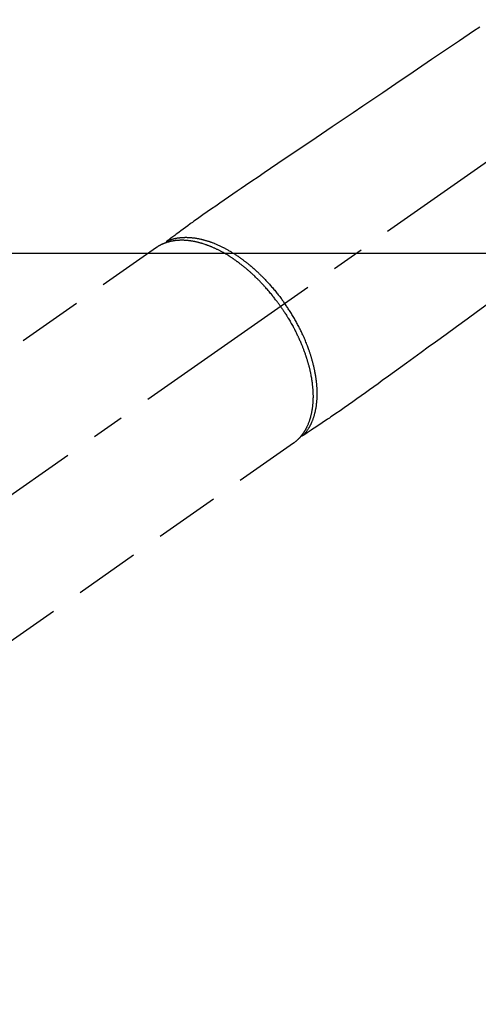
# Model space of a CAD drawing. Extents: x 0 to 26473, y -33085 to -24215.
# Drawn here: x 2643 to 2731, y -25761 to -25572 of the extents above; entities that cross this region are included whole.
import ezdxf

# ---------------------------------------------------------------- set-up
doc = ezdxf.new("R2010")
doc.units = 0
doc.header["$LTSCALE"] = 50
doc.header["$MEASUREMENT"] = 0
doc.linetypes.add('CENTER2', pattern=[1.125, 0.75, -0.125, 0.125, -0.125])
doc.linetypes.add('HIDDEN', pattern=[0.375, 0.25, -0.125])
doc.layers.add('150-機器', color=8, linetype='CONTINUOUS')

# ---------------------------------------------------------------- blocks, each defined once
blk = doc.blocks.new('F402_H')
at = {"layer": '150-機器', "color": 13, "linetype": 'CENTER2'}
blk.add_line((0, 0), (-244.02, -170.86), dxfattribs=at)
at = {"layer": '150-機器', "color": 13, "linetype": 'HIDDEN'}
for p, q in [((-167.27, -89.12), (-227.62, -131.38)), ((-140.96, -126.7), (-201.3, -168.96))]:
    blk.add_line(p, q, dxfattribs=at)
at = {"layer": '150-機器', "color": 13, "linetype": 'Continuous'}
blk.add_line((-141.06, -126.78), (-140.96, -126.7), dxfattribs=at)
at = {"layer": '150-機器', "color": 13, "linetype": 'HIDDEN'}
for points in [[(-105.17, -46.81), (-106.36, -47.61), (-109.05, -49.43), (-111.74, -51.25), (-114.43, -53.07), (-117.13, -54.89), (-118.8, -56.02), (-120.47, -57.15), (-122.14, -58.28), (-123.82, -59.41), (-125.72, -60.7), (-127.63, -61.99), (-129.53, -63.28), (-131.44, -64.56), (-133.5, -65.96), (-135.56, -67.35), (-137.63, -68.75), (-139.69, -70.14), (-141.11, -71.1), (-142.54, -72.07), (-143.96, -73.03), (-145.38, -73.99), (-146.57, -74.8), (-147.76, -75.6), (-148.95, -76.41), (-150.15, -77.21), (-150.98, -77.77), (-151.8, -78.32), (-152.63, -78.88), (-153.45, -79.45), (-154.27, -80.01), (-155.09, -80.59), (-155.9, -81.16), (-156.72, -81.73), (-157.53, -82.29), (-158.34, -82.85), (-159.15, -83.42), (-159.95, -83.99), (-160.16, -84.15), (-160.37, -84.3), (-160.58, -84.46), (-160.79, -84.61), (-161.25, -84.95), (-161.7, -85.28), (-162.16, -85.62), (-162.62, -85.95), (-162.9, -86.17), (-163.19, -86.38), (-163.48, -86.59), (-163.77, -86.8), (-163.95, -86.93), (-164.13, -87.07), (-164.31, -87.2), (-164.5, -87.34), (-164.56, -87.38), (-164.62, -87.43), (-164.69, -87.48), (-164.75, -87.53), (-164.83, -87.58), (-164.9, -87.63), (-164.97, -87.69), (-165.05, -87.74), (-165.08, -87.77), (-165.12, -87.8), (-165.16, -87.82), (-165.2, -87.85), (-165.21, -87.86), (-165.23, -87.88), (-165.25, -87.89), (-165.26, -87.9), (-165.28, -87.91), (-165.29, -87.92), (-165.3, -87.93), (-165.31, -87.94), (-165.32, -87.95), (-165.33, -87.95), (-165.34, -87.96), (-165.35, -87.97), (-165.35, -87.98), (-165.36, -87.99), (-165.37, -88), (-165.37, -88.01), (-165.38, -88.02), (-165.39, -88.03), (-165.39, -88.04), (-165.4, -88.05), (-165.41, -88.06), (-165.41, -88.07), (-165.42, -88.08), (-165.42, -88.09), (-165.42, -88.1), (-165.42, -88.1), (-165.43, -88.11), (-165.43, -88.12), (-165.43, -88.13), (-165.43, -88.14), (-165.44, -88.15), (-165.44, -88.16), (-165.44, -88.16), (-165.44, -88.16), (-165.44, -88.17), (-165.44, -88.17), (-165.45, -88.18), (-165.45, -88.19), (-165.45, -88.21), (-165.45, -88.22)], [(-103.76, -100.08), (-105.63, -101.43), (-107.64, -102.89), (-109.66, -104.35), (-111.67, -105.81), (-113.69, -107.27), (-115.08, -108.28), (-116.47, -109.29), (-117.86, -110.3), (-119.25, -111.31), (-120.42, -112.15), (-121.58, -113), (-122.74, -113.84), (-123.91, -114.68), (-124.71, -115.27), (-125.52, -115.86), (-126.33, -116.45), (-127.14, -117.03), (-127.95, -117.6), (-128.77, -118.17), (-129.59, -118.74), (-130.4, -119.31), (-131.21, -119.88), (-132.01, -120.45), (-132.82, -121.02), (-133.63, -121.57), (-133.85, -121.72), (-134.07, -121.86), (-134.29, -122.01), (-134.5, -122.15), (-134.98, -122.47), (-135.45, -122.78), (-135.92, -123.1), (-136.39, -123.41), (-136.69, -123.61), (-136.98, -123.81), (-137.28, -124), (-137.58, -124.2), (-137.76, -124.33), (-137.95, -124.45), (-138.14, -124.58), (-138.33, -124.71), (-138.4, -124.75), (-138.46, -124.79), (-138.53, -124.84), (-138.6, -124.88), (-138.67, -124.93), (-138.75, -124.98), (-138.82, -125.03), (-138.9, -125.08), (-138.94, -125.11), (-138.98, -125.14), (-139.01, -125.16), (-139.05, -125.19), (-139.07, -125.2), (-139.09, -125.21), (-139.11, -125.22), (-139.12, -125.23), (-139.14, -125.24), (-139.15, -125.25), (-139.16, -125.26), (-139.18, -125.27), (-139.19, -125.27), (-139.2, -125.28), (-139.21, -125.28), (-139.22, -125.29), (-139.23, -125.29), (-139.24, -125.29), (-139.25, -125.3), (-139.26, -125.3), (-139.27, -125.3), (-139.28, -125.31), (-139.3, -125.31), (-139.31, -125.31), (-139.32, -125.31), (-139.33, -125.31), (-139.34, -125.31), (-139.36, -125.32), (-139.36, -125.32), (-139.37, -125.32), (-139.38, -125.32), (-139.38, -125.31), (-139.39, -125.31), (-139.41, -125.31), (-139.42, -125.31), (-139.43, -125.31), (-139.43, -125.31), (-139.43, -125.31), (-139.43, -125.31), (-139.44, -125.31), (-139.45, -125.31), (-139.46, -125.31), (-139.48, -125.3), (-139.49, -125.3)], [(-143.44, -100.44), (-143.51, -100.34), (-143.58, -100.25), (-143.64, -100.15), (-143.71, -100.05), (-143.8, -99.94), (-143.88, -99.82), (-143.97, -99.7), (-144.05, -99.59), (-144.11, -99.51), (-144.16, -99.44), (-144.21, -99.37), (-144.27, -99.3), (-144.39, -99.14), (-144.51, -98.98), (-144.63, -98.83), (-144.75, -98.67), (-144.83, -98.57), (-144.91, -98.47), (-144.99, -98.37), (-145.07, -98.28), (-145.21, -98.1), (-145.35, -97.93), (-145.5, -97.75), (-145.64, -97.58), (-145.8, -97.4), (-145.95, -97.21), (-146.11, -97.03), (-146.27, -96.85), (-146.37, -96.75), (-146.46, -96.64), (-146.56, -96.54), (-146.65, -96.43), (-146.77, -96.3), (-146.89, -96.17), (-147.01, -96.04), (-147.14, -95.91), (-147.26, -95.79), (-147.38, -95.66), (-147.5, -95.53), (-147.63, -95.41), (-147.71, -95.32), (-147.8, -95.23), (-147.89, -95.15), (-147.97, -95.06), (-148.11, -94.93), (-148.25, -94.79), (-148.39, -94.66), (-148.53, -94.53), (-148.65, -94.41), (-148.78, -94.29), (-148.91, -94.17), (-149.03, -94.06), (-149.14, -93.96), (-149.24, -93.87), (-149.34, -93.78), (-149.44, -93.69), (-149.55, -93.6), (-149.65, -93.51), (-149.75, -93.42), (-149.86, -93.33), (-149.99, -93.22), (-150.12, -93.12), (-150.25, -93.01), (-150.38, -92.9), (-150.48, -92.82), (-150.59, -92.73), (-150.69, -92.65), (-150.8, -92.57), (-150.87, -92.5), (-150.95, -92.44), (-151.03, -92.38), (-151.11, -92.32), (-151.23, -92.23), (-151.35, -92.14), (-151.47, -92.05), (-151.59, -91.96), (-151.67, -91.9), (-151.75, -91.85), (-151.83, -91.79), (-151.91, -91.73), (-152.02, -91.65), (-152.14, -91.56), (-152.26, -91.48), (-152.38, -91.4), (-152.44, -91.36), (-152.49, -91.32), (-152.54, -91.29), (-152.6, -91.25), (-152.7, -91.18), (-152.81, -91.11), (-152.92, -91.04), (-153.02, -90.97), (-153.12, -90.91), (-153.21, -90.85), (-153.31, -90.79), (-153.4, -90.73), (-153.59, -90.62), (-153.77, -90.5), (-153.96, -90.39), (-154.15, -90.28), (-154.3, -90.2), (-154.44, -90.11), (-154.59, -90.03), (-154.74, -89.95), (-154.85, -89.89), (-154.95, -89.84), (-155.06, -89.78), (-155.17, -89.72), (-155.29, -89.66), (-155.41, -89.6), (-155.53, -89.54), (-155.65, -89.48), (-155.75, -89.43), (-155.86, -89.38), (-155.97, -89.33), (-156.08, -89.28), (-156.19, -89.23), (-156.31, -89.17), (-156.43, -89.12), (-156.55, -89.07), (-156.66, -89.02), (-156.77, -88.98), (-156.87, -88.94), (-156.98, -88.89), (-157.1, -88.85), (-157.21, -88.8), (-157.33, -88.75), (-157.45, -88.71), (-157.53, -88.68), (-157.61, -88.65), (-157.69, -88.62), (-157.77, -88.6), (-157.94, -88.54), (-158.11, -88.48), (-158.28, -88.43), (-158.45, -88.37), (-158.54, -88.35), (-158.63, -88.32), (-158.72, -88.29), (-158.81, -88.27), (-158.92, -88.24), (-159.04, -88.2), (-159.15, -88.17), (-159.27, -88.15), (-159.4, -88.11), (-159.52, -88.08), (-159.65, -88.06), (-159.78, -88.03), (-159.84, -88.01), (-159.91, -88), (-159.97, -87.99), (-160.03, -87.98), (-160.17, -87.95), (-160.31, -87.93), (-160.45, -87.9), (-160.58, -87.88), (-160.69, -87.86), (-160.81, -87.85), (-160.92, -87.83), (-161.03, -87.82), (-161.15, -87.81), (-161.27, -87.79), (-161.39, -87.78), (-161.52, -87.77), (-161.61, -87.76), (-161.71, -87.76), (-161.8, -87.75), (-161.9, -87.75), (-162.01, -87.74), (-162.11, -87.74), (-162.22, -87.74), (-162.33, -87.74), (-162.47, -87.74), (-162.61, -87.74), (-162.75, -87.74), (-162.89, -87.75), (-163.01, -87.75), (-163.14, -87.76), (-163.26, -87.77), (-163.39, -87.78), (-163.48, -87.79), (-163.57, -87.8), (-163.66, -87.81), (-163.75, -87.82), (-163.8, -87.83), (-163.86, -87.84), (-163.91, -87.85), (-163.97, -87.85), (-164.01, -87.86), (-164.06, -87.87), (-164.1, -87.88), (-164.14, -87.88), (-164.21, -87.89), (-164.27, -87.91), (-164.34, -87.92), (-164.4, -87.93), (-164.44, -87.94), (-164.49, -87.95), (-164.53, -87.96), (-164.57, -87.97), (-164.66, -87.99), (-164.74, -88.01), (-164.83, -88.03), (-164.91, -88.05), (-164.96, -88.07), (-165, -88.08), (-165.05, -88.09), (-165.1, -88.11), (-165.14, -88.12), (-165.19, -88.13), (-165.23, -88.15), (-165.28, -88.16), (-165.31, -88.17), (-165.33, -88.18), (-165.36, -88.19), (-165.38, -88.2), (-165.4, -88.2), (-165.42, -88.21), (-165.43, -88.21), (-165.45, -88.22), (-165.49, -88.23), (-165.53, -88.25), (-165.56, -88.26), (-165.6, -88.27), (-165.62, -88.28), (-165.63, -88.28), (-165.65, -88.29), (-165.66, -88.3), (-165.68, -88.3), (-165.7, -88.31), (-165.72, -88.32), (-165.74, -88.33), (-165.77, -88.34), (-165.79, -88.34), (-165.81, -88.35), (-165.84, -88.36), (-165.86, -88.37), (-165.88, -88.38), (-165.9, -88.39), (-165.92, -88.4), (-165.95, -88.41), (-165.98, -88.42), (-166, -88.43), (-166.03, -88.45), (-166.06, -88.46), (-166.09, -88.47), (-166.12, -88.48), (-166.15, -88.5), (-166.18, -88.51), (-166.21, -88.52), (-166.23, -88.54), (-166.26, -88.55), (-166.28, -88.56), (-166.3, -88.57), (-166.32, -88.58), (-166.34, -88.58), (-166.37, -88.6), (-166.39, -88.61), (-166.42, -88.63), (-166.45, -88.64), (-166.48, -88.65), (-166.51, -88.67), (-166.53, -88.68), (-166.56, -88.7), (-166.58, -88.71), (-166.6, -88.72), (-166.62, -88.73), (-166.63, -88.74), (-166.67, -88.76), (-166.71, -88.78), (-166.74, -88.8), (-166.78, -88.82), (-166.81, -88.83), (-166.83, -88.85), (-166.86, -88.86), (-166.89, -88.88), (-166.91, -88.9), (-166.94, -88.91), (-166.97, -88.93), (-166.99, -88.94), (-167.02, -88.96), (-167.05, -88.98), (-167.07, -88.99), (-167.1, -89.01), (-167.13, -89.03), (-167.15, -89.04), (-167.18, -89.06), (-167.2, -89.08), (-167.22, -89.09), (-167.24, -89.1), (-167.26, -89.11), (-167.27, -89.12)], [(-165.25, -87.89), (-165.19, -87.87), (-165.14, -87.84), (-165.08, -87.82), (-165.03, -87.8), (-164.97, -87.78), (-164.92, -87.75), (-164.86, -87.73), (-164.8, -87.71), (-164.78, -87.7), (-164.75, -87.69), (-164.72, -87.68), (-164.69, -87.67), (-164.63, -87.65), (-164.57, -87.63), (-164.52, -87.61), (-164.46, -87.59), (-164.33, -87.55), (-164.2, -87.52), (-164.08, -87.48), (-163.95, -87.45), (-163.85, -87.42), (-163.74, -87.4), (-163.64, -87.38), (-163.54, -87.36), (-163.47, -87.34), (-163.4, -87.33), (-163.33, -87.32), (-163.25, -87.3), (-163.16, -87.29), (-163.06, -87.28), (-162.97, -87.26), (-162.88, -87.25), (-162.8, -87.24), (-162.73, -87.23), (-162.65, -87.22), (-162.58, -87.22), (-162.49, -87.21), (-162.4, -87.2), (-162.32, -87.2), (-162.23, -87.19), (-162.13, -87.19), (-162.03, -87.18), (-161.93, -87.18), (-161.84, -87.18), (-161.75, -87.17), (-161.66, -87.17), (-161.57, -87.17), (-161.48, -87.17), (-161.37, -87.18), (-161.25, -87.18), (-161.14, -87.18), (-161.03, -87.19), (-160.93, -87.19), (-160.84, -87.2), (-160.75, -87.2), (-160.66, -87.21), (-160.53, -87.22), (-160.4, -87.24), (-160.28, -87.25), (-160.15, -87.26), (-160.03, -87.28), (-159.91, -87.3), (-159.79, -87.31), (-159.68, -87.33), (-159.56, -87.35), (-159.44, -87.37), (-159.32, -87.39), (-159.2, -87.42), (-159.06, -87.45), (-158.91, -87.48), (-158.77, -87.51), (-158.62, -87.54), (-158.54, -87.56), (-158.45, -87.58), (-158.37, -87.61), (-158.28, -87.63), (-158.17, -87.66), (-158.06, -87.69), (-157.95, -87.72), (-157.84, -87.75), (-157.73, -87.78), (-157.62, -87.82), (-157.51, -87.85), (-157.4, -87.89), (-157.31, -87.91), (-157.22, -87.94), (-157.13, -87.97), (-157.05, -88), (-156.93, -88.04), (-156.82, -88.08), (-156.71, -88.12), (-156.6, -88.16), (-156.47, -88.21), (-156.35, -88.26), (-156.22, -88.31), (-156.1, -88.36), (-155.96, -88.42), (-155.82, -88.48), (-155.68, -88.54), (-155.54, -88.6), (-155.4, -88.66), (-155.26, -88.72), (-155.12, -88.79), (-154.98, -88.85), (-154.86, -88.91), (-154.73, -88.98), (-154.6, -89.04), (-154.48, -89.1), (-154.37, -89.15), (-154.27, -89.21), (-154.17, -89.26), (-154.07, -89.31), (-153.94, -89.38), (-153.81, -89.45), (-153.69, -89.52), (-153.56, -89.59), (-153.42, -89.67), (-153.28, -89.76), (-153.14, -89.84), (-153, -89.92), (-152.88, -89.99), (-152.77, -90.06), (-152.65, -90.13), (-152.54, -90.2), (-152.41, -90.28), (-152.28, -90.36), (-152.16, -90.45), (-152.03, -90.53), (-151.89, -90.62), (-151.75, -90.72), (-151.61, -90.81), (-151.47, -90.91), (-151.36, -90.99), (-151.24, -91.07), (-151.13, -91.15), (-151.02, -91.23), (-150.92, -91.3), (-150.82, -91.38), (-150.72, -91.45), (-150.61, -91.52), (-150.53, -91.59), (-150.44, -91.66), (-150.35, -91.72), (-150.26, -91.79), (-150.15, -91.88), (-150.04, -91.97), (-149.93, -92.05), (-149.81, -92.14), (-149.71, -92.22), (-149.61, -92.31), (-149.51, -92.39), (-149.41, -92.47), (-149.25, -92.6), (-149.1, -92.73), (-148.94, -92.86), (-148.79, -93), (-148.59, -93.17), (-148.39, -93.35), (-148.2, -93.53), (-148, -93.71), (-147.88, -93.82), (-147.76, -93.93), (-147.64, -94.04), (-147.52, -94.15), (-147.42, -94.26), (-147.31, -94.36), (-147.2, -94.47), (-147.09, -94.57), (-146.95, -94.72), (-146.8, -94.87), (-146.65, -95.02), (-146.5, -95.17), (-146.38, -95.3), (-146.25, -95.43), (-146.13, -95.57), (-146, -95.7), (-145.86, -95.86), (-145.71, -96.02), (-145.57, -96.17), (-145.43, -96.33), (-145.29, -96.49), (-145.15, -96.66), (-145.01, -96.82), (-144.87, -96.98), (-144.72, -97.16), (-144.57, -97.33), (-144.42, -97.51), (-144.28, -97.69), (-144.14, -97.86), (-144.01, -98.03), (-143.88, -98.2), (-143.74, -98.37), (-143.61, -98.54), (-143.48, -98.71), (-143.35, -98.89), (-143.22, -99.06), (-143.11, -99.21), (-143, -99.36), (-142.89, -99.51), (-142.79, -99.66), (-142.75, -99.72), (-142.71, -99.77), (-142.67, -99.82), (-142.64, -99.88)], [(-139.11, -125.22), (-139.07, -125.18), (-139.03, -125.14), (-138.99, -125.09), (-138.95, -125.05), (-138.91, -125), (-138.87, -124.96), (-138.83, -124.91), (-138.79, -124.87), (-138.77, -124.84), (-138.75, -124.82), (-138.73, -124.8), (-138.71, -124.77), (-138.67, -124.73), (-138.63, -124.68), (-138.6, -124.63), (-138.56, -124.58), (-138.48, -124.48), (-138.4, -124.37), (-138.32, -124.26), (-138.25, -124.15), (-138.19, -124.06), (-138.13, -123.98), (-138.08, -123.89), (-138.02, -123.8), (-137.99, -123.74), (-137.95, -123.68), (-137.91, -123.61), (-137.88, -123.55), (-137.83, -123.46), (-137.78, -123.38), (-137.74, -123.3), (-137.69, -123.21), (-137.66, -123.15), (-137.63, -123.08), (-137.59, -123.01), (-137.56, -122.94), (-137.52, -122.86), (-137.49, -122.78), (-137.45, -122.71), (-137.42, -122.63), (-137.38, -122.53), (-137.34, -122.44), (-137.3, -122.35), (-137.27, -122.26), (-137.24, -122.18), (-137.21, -122.09), (-137.18, -122.01), (-137.15, -121.93), (-137.11, -121.82), (-137.07, -121.71), (-137.04, -121.6), (-137, -121.49), (-136.98, -121.41), (-136.95, -121.32), (-136.93, -121.23), (-136.9, -121.14), (-136.87, -121.02), (-136.84, -120.89), (-136.81, -120.77), (-136.78, -120.64), (-136.75, -120.53), (-136.72, -120.41), (-136.7, -120.3), (-136.68, -120.18), (-136.66, -120.06), (-136.63, -119.94), (-136.61, -119.82), (-136.59, -119.7), (-136.57, -119.56), (-136.55, -119.41), (-136.53, -119.26), (-136.52, -119.11), (-136.51, -119.03), (-136.5, -118.94), (-136.49, -118.85), (-136.48, -118.77), (-136.47, -118.65), (-136.46, -118.54), (-136.45, -118.42), (-136.44, -118.31), (-136.44, -118.19), (-136.43, -118.08), (-136.42, -117.96), (-136.42, -117.84), (-136.42, -117.75), (-136.41, -117.66), (-136.41, -117.57), (-136.41, -117.48), (-136.41, -117.36), (-136.41, -117.24), (-136.41, -117.12), (-136.41, -117), (-136.41, -116.87), (-136.41, -116.73), (-136.42, -116.6), (-136.42, -116.46), (-136.43, -116.31), (-136.43, -116.16), (-136.44, -116.01), (-136.45, -115.86), (-136.46, -115.71), (-136.47, -115.55), (-136.49, -115.4), (-136.5, -115.25), (-136.52, -115.11), (-136.53, -114.97), (-136.55, -114.83), (-136.56, -114.68), (-136.58, -114.57), (-136.59, -114.46), (-136.61, -114.34), (-136.62, -114.23), (-136.64, -114.09), (-136.67, -113.94), (-136.69, -113.8), (-136.71, -113.65), (-136.74, -113.49), (-136.77, -113.34), (-136.8, -113.18), (-136.83, -113.02), (-136.85, -112.88), (-136.88, -112.75), (-136.91, -112.62), (-136.93, -112.49), (-136.97, -112.34), (-137, -112.19), (-137.03, -112.05), (-137.07, -111.9), (-137.11, -111.74), (-137.15, -111.57), (-137.19, -111.41), (-137.23, -111.25), (-137.27, -111.11), (-137.3, -110.98), (-137.34, -110.84), (-137.38, -110.71), (-137.41, -110.59), (-137.45, -110.47), (-137.48, -110.35), (-137.52, -110.23), (-137.55, -110.12), (-137.58, -110.02), (-137.61, -109.91), (-137.65, -109.81), (-137.69, -109.67), (-137.74, -109.54), (-137.78, -109.4), (-137.83, -109.26), (-137.87, -109.14), (-137.91, -109.02), (-137.95, -108.9), (-138, -108.77), (-138.06, -108.58), (-138.13, -108.39), (-138.21, -108.2), (-138.28, -108.01), (-138.37, -107.76), (-138.47, -107.52), (-138.57, -107.27), (-138.67, -107.03), (-138.74, -106.87), (-138.8, -106.72), (-138.87, -106.57), (-138.93, -106.42), (-138.99, -106.29), (-139.05, -106.15), (-139.11, -106.01), (-139.18, -105.88), (-139.27, -105.69), (-139.36, -105.5), (-139.45, -105.31), (-139.54, -105.12), (-139.62, -104.95), (-139.7, -104.79), (-139.78, -104.63), (-139.87, -104.47), (-139.96, -104.28), (-140.06, -104.09), (-140.16, -103.9), (-140.26, -103.71), (-140.37, -103.52), (-140.47, -103.34), (-140.57, -103.15), (-140.68, -102.96), (-140.79, -102.76), (-140.91, -102.56), (-141.03, -102.36), (-141.15, -102.17), (-141.26, -101.98), (-141.37, -101.8), (-141.49, -101.61), (-141.6, -101.43), (-141.72, -101.25), (-141.83, -101.07), (-141.95, -100.88), (-142.07, -100.7), (-142.18, -100.55), (-142.28, -100.4), (-142.38, -100.24), (-142.49, -100.09), (-142.53, -100.04), (-142.56, -99.98), (-142.6, -99.93), (-142.64, -99.88)], [(-143.44, -100.44), (-143.37, -100.53), (-143.31, -100.63), (-143.24, -100.73), (-143.17, -100.82), (-143.09, -100.94), (-143.01, -101.06), (-142.93, -101.18), (-142.85, -101.3), (-142.8, -101.38), (-142.75, -101.45), (-142.7, -101.53), (-142.65, -101.61), (-142.55, -101.77), (-142.44, -101.94), (-142.33, -102.11), (-142.23, -102.28), (-142.16, -102.38), (-142.1, -102.49), (-142.03, -102.6), (-141.96, -102.71), (-141.85, -102.9), (-141.73, -103.09), (-141.62, -103.29), (-141.51, -103.49), (-141.39, -103.69), (-141.27, -103.9), (-141.16, -104.11), (-141.04, -104.32), (-140.97, -104.45), (-140.91, -104.57), (-140.84, -104.7), (-140.77, -104.83), (-140.69, -104.98), (-140.61, -105.14), (-140.53, -105.3), (-140.45, -105.46), (-140.37, -105.62), (-140.3, -105.78), (-140.22, -105.93), (-140.14, -106.09), (-140.09, -106.2), (-140.04, -106.32), (-139.99, -106.43), (-139.94, -106.54), (-139.86, -106.71), (-139.78, -106.89), (-139.7, -107.06), (-139.63, -107.24), (-139.56, -107.4), (-139.49, -107.56), (-139.42, -107.72), (-139.36, -107.88), (-139.31, -108), (-139.25, -108.13), (-139.2, -108.26), (-139.15, -108.39), (-139.1, -108.51), (-139.05, -108.64), (-139.01, -108.77), (-138.96, -108.9), (-138.9, -109.06), (-138.84, -109.21), (-138.79, -109.37), (-138.73, -109.53), (-138.69, -109.66), (-138.64, -109.79), (-138.6, -109.92), (-138.56, -110.04), (-138.53, -110.14), (-138.5, -110.23), (-138.47, -110.33), (-138.44, -110.42), (-138.39, -110.57), (-138.35, -110.71), (-138.3, -110.85), (-138.26, -110.99), (-138.24, -111.09), (-138.21, -111.18), (-138.18, -111.28), (-138.16, -111.37), (-138.12, -111.51), (-138.08, -111.65), (-138.04, -111.79), (-138, -111.94), (-137.99, -112), (-137.97, -112.06), (-137.95, -112.12), (-137.94, -112.18), (-137.91, -112.31), (-137.88, -112.43), (-137.85, -112.56), (-137.82, -112.68), (-137.8, -112.79), (-137.77, -112.9), (-137.75, -113.01), (-137.72, -113.12), (-137.68, -113.33), (-137.64, -113.55), (-137.6, -113.76), (-137.56, -113.98), (-137.53, -114.14), (-137.5, -114.31), (-137.47, -114.48), (-137.45, -114.64), (-137.43, -114.76), (-137.41, -114.88), (-137.4, -115), (-137.38, -115.12), (-137.37, -115.26), (-137.35, -115.39), (-137.34, -115.52), (-137.32, -115.66), (-137.31, -115.77), (-137.3, -115.89), (-137.29, -116.01), (-137.28, -116.13), (-137.27, -116.26), (-137.26, -116.39), (-137.25, -116.52), (-137.24, -116.65), (-137.24, -116.76), (-137.23, -116.88), (-137.23, -116.99), (-137.22, -117.11), (-137.22, -117.23), (-137.22, -117.36), (-137.21, -117.49), (-137.21, -117.62), (-137.21, -117.7), (-137.21, -117.78), (-137.21, -117.87), (-137.21, -117.95), (-137.22, -118.13), (-137.22, -118.31), (-137.23, -118.49), (-137.24, -118.66), (-137.24, -118.76), (-137.25, -118.85), (-137.25, -118.95), (-137.26, -119.04), (-137.27, -119.16), (-137.28, -119.28), (-137.29, -119.4), (-137.3, -119.52), (-137.32, -119.65), (-137.33, -119.78), (-137.35, -119.91), (-137.37, -120.04), (-137.38, -120.1), (-137.39, -120.16), (-137.4, -120.23), (-137.41, -120.29), (-137.43, -120.43), (-137.45, -120.57), (-137.48, -120.7), (-137.5, -120.84), (-137.53, -120.95), (-137.55, -121.06), (-137.57, -121.17), (-137.6, -121.28), (-137.63, -121.4), (-137.66, -121.52), (-137.69, -121.64), (-137.72, -121.76), (-137.75, -121.85), (-137.77, -121.94), (-137.8, -122.03), (-137.83, -122.13), (-137.86, -122.23), (-137.9, -122.33), (-137.93, -122.43), (-137.96, -122.53), (-138.01, -122.66), (-138.06, -122.79), (-138.11, -122.92), (-138.17, -123.05), (-138.21, -123.17), (-138.27, -123.28), (-138.32, -123.4), (-138.37, -123.51), (-138.41, -123.59), (-138.45, -123.67), (-138.49, -123.75), (-138.53, -123.83), (-138.56, -123.88), (-138.58, -123.93), (-138.61, -123.98), (-138.64, -124.03), (-138.66, -124.07), (-138.68, -124.11), (-138.7, -124.15), (-138.72, -124.19), (-138.76, -124.24), (-138.79, -124.3), (-138.82, -124.36), (-138.86, -124.41), (-138.88, -124.45), (-138.9, -124.49), (-138.93, -124.52), (-138.95, -124.56), (-139, -124.63), (-139.05, -124.71), (-139.1, -124.78), (-139.15, -124.85), (-139.17, -124.89), (-139.2, -124.93), (-139.23, -124.97), (-139.26, -125.01), (-139.29, -125.04), (-139.32, -125.08), (-139.35, -125.12), (-139.38, -125.16), (-139.39, -125.18), (-139.41, -125.2), (-139.42, -125.22), (-139.44, -125.24), (-139.45, -125.26), (-139.46, -125.27), (-139.48, -125.29), (-139.49, -125.3), (-139.51, -125.33), (-139.54, -125.36), (-139.56, -125.39), (-139.59, -125.42), (-139.6, -125.44), (-139.61, -125.45), (-139.62, -125.46), (-139.63, -125.47), (-139.64, -125.49), (-139.66, -125.5), (-139.67, -125.52), (-139.69, -125.54), (-139.7, -125.56), (-139.72, -125.58), (-139.74, -125.6), (-139.76, -125.62), (-139.77, -125.63), (-139.78, -125.65), (-139.8, -125.66), (-139.81, -125.68), (-139.83, -125.7), (-139.86, -125.72), (-139.88, -125.75), (-139.9, -125.77), (-139.92, -125.79), (-139.94, -125.82), (-139.96, -125.84), (-139.99, -125.86), (-140.01, -125.88), (-140.03, -125.91), (-140.05, -125.93), (-140.07, -125.95), (-140.09, -125.96), (-140.1, -125.98), (-140.12, -125.99), (-140.13, -126.01), (-140.16, -126.03), (-140.18, -126.05), (-140.2, -126.07), (-140.22, -126.09), (-140.25, -126.12), (-140.27, -126.14), (-140.29, -126.16), (-140.32, -126.18), (-140.33, -126.19), (-140.35, -126.21), (-140.36, -126.22), (-140.38, -126.24), (-140.41, -126.26), (-140.44, -126.29), (-140.47, -126.32), (-140.5, -126.34), (-140.53, -126.36), (-140.55, -126.38), (-140.57, -126.4), (-140.6, -126.42), (-140.62, -126.44), (-140.65, -126.46), (-140.67, -126.48), (-140.69, -126.5), (-140.72, -126.52), (-140.74, -126.54), (-140.77, -126.56), (-140.79, -126.58), (-140.82, -126.6), (-140.84, -126.62), (-140.87, -126.64), (-140.89, -126.65), (-140.91, -126.67), (-140.93, -126.68), (-140.94, -126.69), (-140.96, -126.7)]]:
    blk.add_lwpolyline(points, dxfattribs=at)

msp = doc.modelspace()

# ---------------------------------------------------------------- linework, layer by layer
at = {"layer": '150-機器', "color": 2, "linetype": 'Continuous'}
msp.add_lwpolyline([(2546.35, -25616.83), (3126.35, -25616.83, -0.414214), (3136.35, -25626.83), (3136.35, -26006.83, -0.414214), (3126.35, -26016.83), (2546.35, -26016.83, -0.414214), (2536.35, -26006.83), (2536.35, -25626.83, -0.414214)], format="xyb", close=True, dxfattribs=at)

# ---------------------------------------------------------------- block references
at = {"layer": '150-機器'}
msp.add_blockref('F402_H', (2836.34, -25526.62), dxfattribs=at)

doc.saveas('drawing.dxf')
